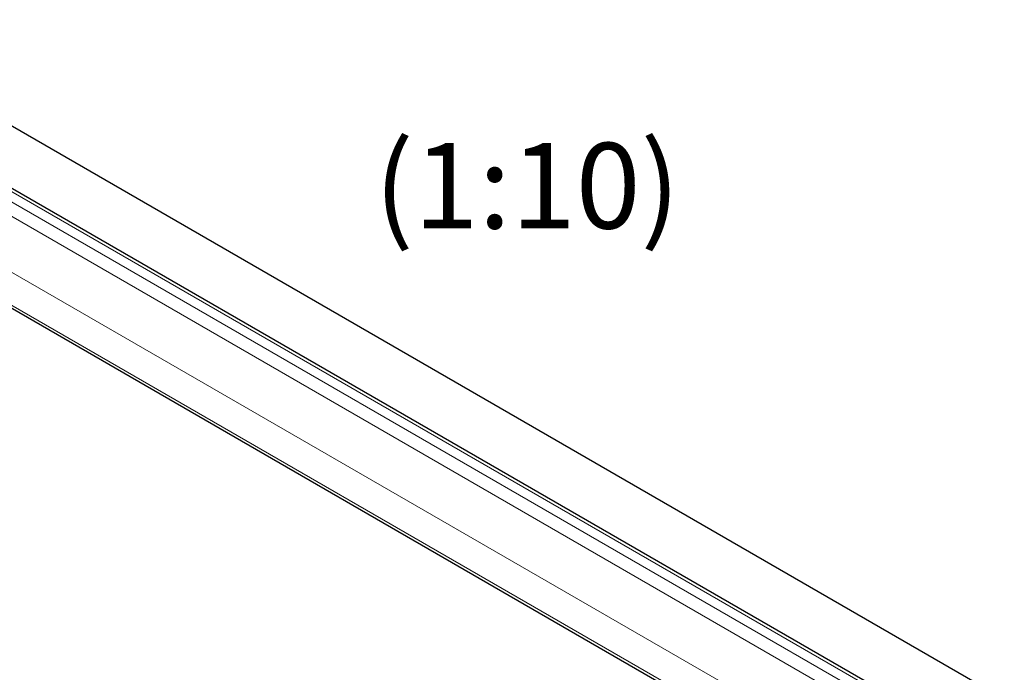
# Model space of a CAD drawing. Units: millimetres. Extents: x -15 to 420, y 0 to 297.
# Drawn here: x 344 to 393, y 160 to 192 of the extents above; entities that cross this region are included whole.
import ezdxf

# ---------------------------------------------------------------- set-up
doc = ezdxf.new("R2010")
doc.units = ezdxf.units.MM
doc.styles.add('SLDTEXTSTYLE0', font='TXT', dxfattribs={"width": 0.605})

msp = doc.modelspace()

# ---------------------------------------------------------------- linework, layer by layer
at = {"color": 7, "linetype": 'Continuous', "lineweight": 25}
for p, q in [((397.0051, 156.1475), (334.7797, 192.0694)), ((390.4547, 156.8565), (334.0726, 189.4052)), ((384.4276, 154.3865), (335.0001, 182.9204)), ((384.4268, 154.386), (335.0144, 182.9112))]:
    msp.add_line(p, q, dxfattribs=at)
at = {"color": 8, "linetype": 'Continuous', "lineweight": 18}
for p, q in [((334.0726, 189.24), (389.9825, 156.9639)), ((388.1198, 157.5322), (335.0868, 188.1476)), ((334.7797, 187.6031), (387.8127, 156.9877)), ((385.9834, 155.2846), (335.8403, 184.2316)), ((335.1332, 183.0069), (384.5691, 154.4682))]:
    msp.add_line(p, q, dxfattribs=at)

# ---------------------------------------------------------------- texts
at = {"color": 7, "linetype": 'Continuous', "lineweight": 0, "insert": (369.4181, 185.9712), "char_height": 4.23333, "attachment_point": 2, "style": 'SLDTEXTSTYLE0'}
msp.add_mtext('(1:10)', dxfattribs=at)

doc.saveas('drawing.dxf')
